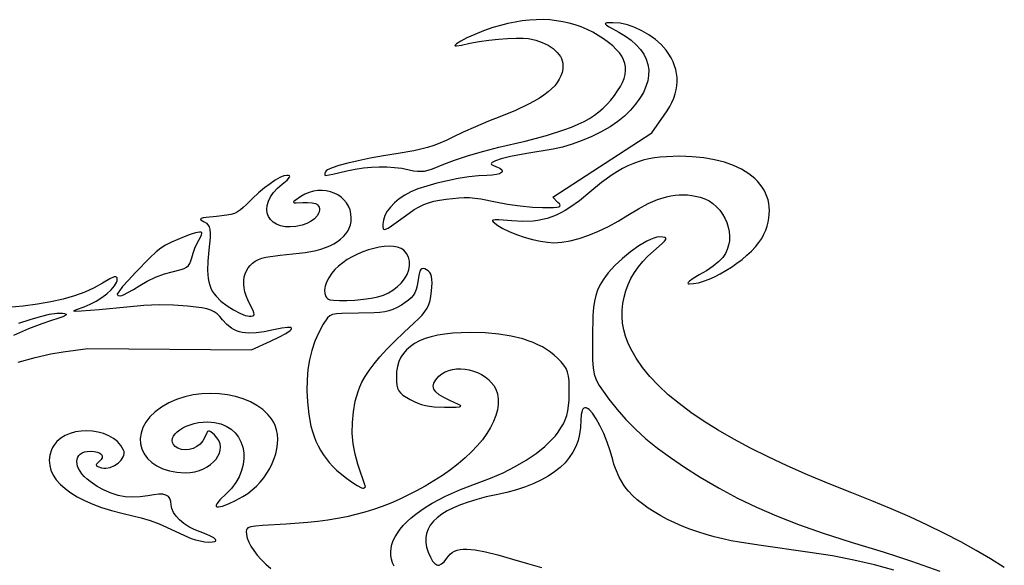
# Model space of a CAD drawing. Extents: x -277 to 269, y -982 to -455.
# Drawn here: x -184 to -157, y -580 to -565 of the extents above; entities that cross this region are included whole.
import ezdxf

# ---------------------------------------------------------------- set-up
doc = ezdxf.new("R2010")
doc.units = 0
doc.header["$MEASUREMENT"] = 0
doc.layers.get('0').update_dxf_attribs({"linetype": 'CONTINUOUS'})

msp = doc.modelspace()

# ---------------------------------------------------------------- linework, layer by layer
for points in [[(-175.528, -569.125), (-175.544, -569.165), (-175.548, -569.197), (-175.541, -569.219), (-175.523, -569.227), (-175.327, -569.191), (-174.936, -569.105), (-174.703, -569.057), (-174.477, -569.022), (-174.255, -568.999), (-174.039, -568.988), (-173.826, -568.991), (-173.618, -569.005), (-173.412, -569.032), (-173.209, -569.072), (-173.089, -569.097), (-172.983, -569.112), (-172.886, -569.115), (-172.788, -569.106), (-172.684, -569.082), (-172.564, -569.044), (-172.251, -568.917), (-171.955, -568.804), (-171.568, -568.678), (-171.141, -568.555), (-170.723, -568.45), (-169.999, -568.276), (-169.406, -568.118), (-168.923, -567.965), (-168.717, -567.889), (-168.532, -567.812), (-168.366, -567.731), (-168.216, -567.648), (-168.08, -567.559), (-167.955, -567.465), (-167.84, -567.365), (-167.731, -567.256), (-167.627, -567.139), (-167.526, -567.012), (-167.436, -566.887), (-167.361, -566.766), (-167.301, -566.65), (-167.256, -566.539), (-167.228, -566.431), (-167.215, -566.326), (-167.217, -566.223), (-167.236, -566.123), (-167.271, -566.025), (-167.322, -565.928), (-167.389, -565.832), (-167.473, -565.737), (-167.573, -565.641), (-167.69, -565.545), (-167.824, -565.448), (-167.975, -565.35), (-168.126, -565.262), (-168.283, -565.183), (-168.444, -565.115), (-168.61, -565.056), (-168.78, -565.008), (-168.954, -564.969), (-169.132, -564.941), (-169.314, -564.922), (-169.499, -564.913), (-169.688, -564.915), (-169.881, -564.926), (-170.077, -564.948), (-170.276, -564.979), (-170.478, -565.021), (-170.682, -565.072), (-170.89, -565.134), (-171.148, -565.223), (-171.393, -565.321), (-171.609, -565.418), (-171.782, -565.507), (-171.898, -565.579), (-171.93, -565.607), (-171.942, -565.627), (-171.933, -565.639), (-171.9, -565.642), (-171.757, -565.616), (-171.527, -565.566), (-171.273, -565.521), (-171.006, -565.484), (-170.739, -565.454), (-170.483, -565.433), (-170.25, -565.422), (-170.052, -565.423), (-169.902, -565.437), (-169.704, -565.48), (-169.522, -565.543), (-169.36, -565.622), (-169.221, -565.714), (-169.108, -565.819), (-169.023, -565.932), (-168.992, -565.992), (-168.97, -566.053), (-168.956, -566.115), (-168.951, -566.178), (-168.957, -566.278), (-168.976, -566.375), (-169.007, -566.47), (-169.051, -566.562), (-169.108, -566.653), (-169.179, -566.742), (-169.264, -566.83), (-169.362, -566.917), (-169.476, -567.003), (-169.603, -567.088), (-169.746, -567.173), (-169.905, -567.258), (-170.268, -567.428), (-170.697, -567.601), (-171.013, -567.727), (-171.368, -567.878), (-171.717, -568.034), (-172.018, -568.178), (-172.188, -568.259), (-172.357, -568.331), (-172.528, -568.395), (-172.705, -568.452), (-172.889, -568.502), (-173.083, -568.547), (-173.514, -568.623), (-173.916, -568.686), (-174.287, -568.752), (-174.621, -568.82), (-174.912, -568.887), (-175.154, -568.953), (-175.341, -569.016), (-175.468, -569.073), (-175.507, -569.1)], [(-173.938, -570.583), (-173.936, -570.654), (-173.927, -570.703), (-173.918, -570.717), (-173.904, -570.725), (-173.861, -570.721), (-173.793, -570.687), (-173.694, -570.623), (-173.376, -570.391), (-173.212, -570.272), (-173.067, -570.174), (-172.932, -570.096), (-172.802, -570.034), (-172.67, -569.984), (-172.528, -569.945), (-172.369, -569.913), (-172.187, -569.884), (-171.837, -569.845), (-171.686, -569.838), (-171.54, -569.842), (-171.389, -569.855), (-171.225, -569.878), (-170.821, -569.959), (-170.489, -570.022), (-170.132, -570.073), (-169.793, -570.108), (-169.515, -570.121), (-169.214, -570.117), (-169.121, -570.11), (-169.062, -570.098), (-169.033, -570.08), (-169.03, -570.054), (-169.05, -570.019), (-169.09, -569.975), (-169.23, -569.828), (-166.494, -568.048), (-166.145, -567.56), (-166.064, -567.441), (-165.994, -567.322), (-165.934, -567.205), (-165.884, -567.088), (-165.845, -566.972), (-165.816, -566.857), (-165.797, -566.743), (-165.789, -566.631), (-165.791, -566.519), (-165.803, -566.408), (-165.826, -566.297), (-165.859, -566.188), (-165.902, -566.08), (-165.956, -565.973), (-166.02, -565.867), (-166.094, -565.762), (-166.231, -565.604), (-166.392, -565.46), (-166.571, -565.33), (-166.763, -565.218), (-166.964, -565.126), (-167.168, -565.057), (-167.369, -565.014), (-167.565, -564.999), (-167.737, -565.004), (-167.775, -565.015), (-167.78, -565.023), (-167.777, -565.034), (-167.744, -565.066), (-167.671, -565.111), (-167.406, -565.257), (-167.221, -565.367), (-167.059, -565.483), (-166.92, -565.606), (-166.805, -565.736), (-166.713, -565.87), (-166.644, -566.01), (-166.599, -566.155), (-166.577, -566.303), (-166.578, -566.456), (-166.604, -566.611), (-166.652, -566.769), (-166.724, -566.93), (-166.82, -567.092), (-166.94, -567.255), (-167.083, -567.419), (-167.25, -567.583), (-167.432, -567.734), (-167.647, -567.88), (-167.888, -568.019), (-168.147, -568.148), (-168.417, -568.264), (-168.691, -568.362), (-168.963, -568.441), (-169.226, -568.497), (-169.953, -568.621), (-170.405, -568.705), (-170.666, -568.766), (-170.822, -568.822), (-170.912, -568.868), (-170.933, -568.887), (-170.938, -568.905), (-170.926, -568.923), (-170.897, -568.942), (-170.788, -568.989), (-170.697, -569.032), (-170.645, -569.075), (-170.633, -569.095), (-170.63, -569.115), (-170.637, -569.133), (-170.651, -569.151), (-170.706, -569.182), (-170.793, -569.206), (-170.91, -569.221), (-171.056, -569.227), (-171.286, -569.238), (-171.555, -569.268), (-171.848, -569.315), (-172.15, -569.375), (-172.446, -569.446), (-172.723, -569.523), (-172.965, -569.604), (-173.159, -569.686), (-173.33, -569.779), (-173.483, -569.881), (-173.616, -569.99), (-173.728, -570.105), (-173.818, -570.223), (-173.884, -570.343), (-173.924, -570.464)], [(-165.175, -571.984), (-165.342, -572.081), (-165.451, -572.161), (-165.481, -572.192), (-165.493, -572.215), (-165.485, -572.23), (-165.458, -572.235), (-165.334, -572.226), (-165.199, -572.2), (-165.056, -572.158), (-164.906, -572.103), (-164.751, -572.034), (-164.595, -571.955), (-164.439, -571.866), (-164.284, -571.769), (-164.134, -571.664), (-163.99, -571.554), (-163.855, -571.44), (-163.731, -571.324), (-163.62, -571.206), (-163.523, -571.088), (-163.444, -570.973), (-163.384, -570.86), (-163.337, -570.745), (-163.298, -570.632), (-163.269, -570.521), (-163.248, -570.413), (-163.236, -570.306), (-163.233, -570.202), (-163.237, -570.101), (-163.25, -570.002), (-163.272, -569.906), (-163.301, -569.813), (-163.338, -569.722), (-163.382, -569.635), (-163.435, -569.55), (-163.495, -569.469), (-163.562, -569.392), (-163.637, -569.318), (-163.807, -569.181), (-164.005, -569.059), (-164.23, -568.953), (-164.48, -568.864), (-164.755, -568.794), (-165.054, -568.742), (-165.376, -568.71), (-165.719, -568.699), (-166.088, -568.71), (-166.258, -568.724), (-166.42, -568.745), (-166.576, -568.773), (-166.726, -568.809), (-166.872, -568.852), (-167.015, -568.905), (-167.157, -568.966), (-167.298, -569.037), (-167.44, -569.118), (-167.584, -569.21), (-167.884, -569.428), (-168.206, -569.693), (-168.493, -569.928), (-168.759, -570.119), (-168.887, -570.198), (-169.013, -570.268), (-169.138, -570.328), (-169.262, -570.378), (-169.388, -570.42), (-169.515, -570.453), (-169.645, -570.478), (-169.778, -570.494), (-170.061, -570.506), (-170.369, -570.491), (-170.73, -570.462), (-170.832, -570.459), (-170.89, -570.465), (-170.903, -570.473), (-170.906, -570.483), (-170.886, -570.513), (-170.754, -570.615), (-170.618, -570.7), (-170.443, -570.783), (-170.24, -570.864), (-170.021, -570.937), (-169.796, -571), (-169.577, -571.05), (-169.375, -571.082), (-169.201, -571.093), (-168.986, -571.08), (-168.751, -571.039), (-168.499, -570.975), (-168.236, -570.887), (-167.966, -570.777), (-167.693, -570.647), (-167.42, -570.499), (-167.153, -570.334), (-166.863, -570.155), (-166.59, -570.01), (-166.332, -569.899), (-166.085, -569.822), (-165.964, -569.796), (-165.846, -569.777), (-165.729, -569.767), (-165.613, -569.764), (-165.498, -569.77), (-165.382, -569.782), (-165.151, -569.831), (-165.024, -569.875), (-164.906, -569.935), (-164.797, -570.01), (-164.698, -570.097), (-164.609, -570.194), (-164.532, -570.301), (-164.467, -570.415), (-164.415, -570.535), (-164.375, -570.659), (-164.35, -570.786), (-164.339, -570.913), (-164.343, -571.039), (-164.363, -571.163), (-164.399, -571.282), (-164.452, -571.395), (-164.523, -571.5), (-164.631, -571.61), (-164.791, -571.738), (-164.979, -571.868)], [(-178.251, -572.842), (-178.074, -572.954), (-177.9, -573.045), (-177.748, -573.107), (-177.686, -573.123), (-177.638, -573.129), (-177.58, -573.127), (-177.537, -573.119), (-177.512, -573.103), (-177.502, -573.075), (-177.508, -573.033), (-177.53, -572.974), (-177.622, -572.794), (-177.679, -572.677), (-177.725, -572.562), (-177.759, -572.45), (-177.78, -572.341), (-177.79, -572.237), (-177.789, -572.137), (-177.776, -572.042), (-177.752, -571.952), (-177.717, -571.868), (-177.671, -571.791), (-177.615, -571.721), (-177.548, -571.659), (-177.471, -571.605), (-177.384, -571.559), (-177.287, -571.523), (-177.18, -571.496), (-176.779, -571.437), (-176.252, -571.38), (-176.089, -571.362), (-175.935, -571.338), (-175.788, -571.306), (-175.651, -571.269), (-175.523, -571.226), (-175.405, -571.176), (-175.296, -571.121), (-175.198, -571.061), (-175.109, -570.996), (-175.032, -570.925), (-174.966, -570.85), (-174.911, -570.771), (-174.868, -570.686), (-174.836, -570.598), (-174.817, -570.506), (-174.811, -570.41), (-174.82, -570.292), (-174.847, -570.181), (-174.889, -570.079), (-174.945, -569.987), (-175.015, -569.904), (-175.095, -569.831), (-175.186, -569.77), (-175.285, -569.72), (-175.392, -569.682), (-175.503, -569.658), (-175.619, -569.647), (-175.738, -569.65), (-175.857, -569.668), (-175.977, -569.701), (-176.094, -569.75), (-176.208, -569.816), (-176.362, -569.922), (-176.399, -569.953), (-176.408, -569.974), (-176.389, -569.984), (-176.341, -569.987), (-176.155, -569.977), (-176.021, -569.975), (-175.899, -569.987), (-175.802, -570.01), (-175.767, -570.025), (-175.744, -570.042), (-175.718, -570.076), (-175.701, -570.111), (-175.692, -570.149), (-175.691, -570.188), (-175.712, -570.269), (-175.76, -570.351), (-175.833, -570.429), (-175.927, -570.5), (-176.04, -570.56), (-176.169, -570.606), (-176.344, -570.643), (-176.503, -570.657), (-176.647, -570.65), (-176.775, -570.625), (-176.886, -570.582), (-176.978, -570.523), (-177.052, -570.45), (-177.106, -570.366), (-177.139, -570.271), (-177.151, -570.168), (-177.14, -570.058), (-177.107, -569.943), (-177.049, -569.825), (-176.966, -569.705), (-176.857, -569.586), (-176.722, -569.469), (-176.586, -569.356), (-176.522, -569.281), (-176.515, -569.257), (-176.525, -569.24), (-176.552, -569.23), (-176.595, -569.227), (-176.682, -569.242), (-176.79, -569.288), (-176.918, -569.36), (-177.061, -569.457), (-177.217, -569.575), (-177.381, -569.714), (-177.551, -569.87), (-177.723, -570.04), (-177.805, -570.121), (-177.884, -570.186), (-177.964, -570.239), (-178.049, -570.279), (-178.144, -570.31), (-178.256, -570.333), (-178.545, -570.365), (-178.828, -570.39), (-178.913, -570.403), (-178.965, -570.418), (-178.985, -570.435), (-178.977, -570.457), (-178.884, -570.517), (-178.825, -570.554), (-178.78, -570.599), (-178.749, -570.656), (-178.729, -570.73), (-178.721, -570.827), (-178.723, -570.95), (-178.756, -571.299), (-178.784, -571.603), (-178.791, -571.861), (-178.775, -572.081), (-178.756, -572.179), (-178.731, -572.269), (-178.699, -572.353), (-178.66, -572.432), (-178.612, -572.507), (-178.557, -572.577), (-178.422, -572.712)], [(-181.294, -572.527), (-181.286, -572.54), (-181.264, -572.551), (-181.194, -572.56), (-181.121, -572.538), (-180.998, -572.476), (-180.841, -572.385), (-180.667, -572.274), (-180.465, -572.155), (-180.229, -572.044), (-179.988, -571.953), (-179.772, -571.895), (-179.526, -571.837), (-179.439, -571.806), (-179.373, -571.768), (-179.323, -571.723), (-179.285, -571.667), (-179.256, -571.597), (-179.231, -571.511), (-179.193, -571.382), (-179.144, -571.248), (-179.09, -571.124), (-179.037, -571.025), (-178.963, -570.881), (-178.949, -570.832), (-178.954, -570.807), (-178.978, -570.8), (-179.015, -570.801), (-179.125, -570.823), (-179.271, -570.867), (-179.44, -570.928), (-179.619, -571.001), (-179.795, -571.082), (-179.954, -571.165), (-180.085, -571.244), (-180.214, -571.348), (-180.387, -571.509), (-180.79, -571.917), (-180.982, -572.126), (-181.143, -572.31), (-181.253, -572.451), (-181.283, -572.498)], [(-175.403, -572.673), (-175.3, -572.688), (-175.136, -572.694), (-174.932, -572.692), (-174.712, -572.681), (-174.47, -572.66), (-174.261, -572.632), (-174.08, -572.594), (-173.923, -572.546), (-173.785, -572.485), (-173.661, -572.41), (-173.545, -572.319), (-173.433, -572.21), (-173.339, -572.093), (-173.269, -571.971), (-173.223, -571.846), (-173.2, -571.723), (-173.203, -571.604), (-173.229, -571.492), (-173.281, -571.391), (-173.359, -571.303), (-173.435, -571.252), (-173.529, -571.217), (-173.639, -571.197), (-173.763, -571.191), (-173.897, -571.199), (-174.039, -571.219), (-174.186, -571.251), (-174.337, -571.294), (-174.489, -571.347), (-174.638, -571.409), (-174.783, -571.481), (-174.922, -571.56), (-175.05, -571.646), (-175.167, -571.738), (-175.269, -571.836), (-175.354, -571.938), (-175.435, -572.063), (-175.495, -572.185), (-175.534, -572.301), (-175.551, -572.407), (-175.547, -572.501), (-175.521, -572.579), (-175.5, -572.611), (-175.473, -572.637), (-175.441, -572.658)], [(-174.982, -577.591), (-174.803, -577.721), (-174.647, -577.822), (-174.532, -577.884), (-174.495, -577.896), (-174.474, -577.896), (-174.416, -577.858), (-174.629, -577.233), (-174.707, -576.956), (-174.758, -576.666), (-174.783, -576.369), (-174.781, -576.07), (-174.753, -575.774), (-174.7, -575.486), (-174.621, -575.213), (-174.572, -575.083), (-174.516, -574.959), (-174.43, -574.8), (-174.319, -574.631), (-174.183, -574.45), (-174.019, -574.255), (-173.827, -574.046), (-173.605, -573.821), (-173.353, -573.578), (-173.07, -573.317), (-172.949, -573.204), (-172.85, -573.101), (-172.772, -573.003), (-172.711, -572.907), (-172.665, -572.807), (-172.631, -572.698), (-172.607, -572.576), (-172.589, -572.435), (-172.576, -572.2), (-172.581, -572.108), (-172.593, -572.031), (-172.613, -571.968), (-172.641, -571.916), (-172.679, -571.876), (-172.725, -571.844), (-172.778, -571.819), (-172.822, -571.808), (-172.858, -571.814), (-172.887, -571.839), (-172.911, -571.884), (-172.932, -571.953), (-172.971, -572.168), (-172.992, -572.287), (-173.019, -572.389), (-173.053, -572.477), (-173.098, -572.553), (-173.155, -572.623), (-173.227, -572.688), (-173.317, -572.752), (-173.426, -572.82), (-173.546, -572.887), (-173.658, -572.94), (-173.768, -572.98), (-173.887, -573.009), (-174.022, -573.028), (-174.182, -573.04), (-174.612, -573.048), (-175.075, -573.053), (-175.223, -573.064), (-175.331, -573.086), (-175.41, -573.122), (-175.472, -573.177), (-175.589, -573.353), (-175.714, -573.584), (-175.819, -573.825), (-175.903, -574.076), (-175.967, -574.337), (-176.012, -574.61), (-176.037, -574.896), (-176.042, -575.194), (-176.028, -575.506), (-175.99, -575.855), (-175.929, -576.172), (-175.889, -576.32), (-175.843, -576.46), (-175.791, -576.594), (-175.731, -576.722), (-175.665, -576.845), (-175.591, -576.963), (-175.51, -577.076), (-175.421, -577.185), (-175.324, -577.291), (-175.218, -577.393)], [(-178.279, -578.051), (-178.448, -578.217), (-178.502, -578.28), (-178.537, -578.33), (-178.552, -578.367), (-178.549, -578.394), (-178.527, -578.409), (-178.487, -578.414), (-178.376, -578.391), (-178.212, -578.329), (-178.016, -578.237), (-177.811, -578.124), (-177.68, -578.039), (-177.556, -577.943), (-177.44, -577.838), (-177.333, -577.724), (-177.235, -577.604), (-177.147, -577.477), (-177.069, -577.346), (-177.002, -577.212), (-176.946, -577.075), (-176.903, -576.938), (-176.871, -576.801), (-176.853, -576.665), (-176.848, -576.532), (-176.857, -576.403), (-176.881, -576.279), (-176.921, -576.161), (-176.96, -576.078), (-177.006, -575.998), (-177.06, -575.922), (-177.121, -575.85), (-177.261, -575.717), (-177.424, -575.601), (-177.607, -575.501), (-177.806, -575.419), (-178.02, -575.354), (-178.244, -575.307), (-178.475, -575.279), (-178.712, -575.27), (-178.951, -575.281), (-179.188, -575.312), (-179.422, -575.363), (-179.648, -575.436), (-179.865, -575.53), (-180.068, -575.645), (-180.246, -575.777), (-180.391, -575.917), (-180.503, -576.064), (-180.584, -576.214), (-180.634, -576.366), (-180.654, -576.518), (-180.646, -576.666), (-180.609, -576.808), (-180.545, -576.943), (-180.455, -577.067), (-180.339, -577.179), (-180.199, -577.276), (-180.035, -577.355), (-179.848, -577.415), (-179.639, -577.452), (-179.409, -577.465), (-179.271, -577.458), (-179.14, -577.437), (-179.017, -577.403), (-178.903, -577.358), (-178.799, -577.302), (-178.706, -577.239), (-178.625, -577.168), (-178.557, -577.091), (-178.503, -577.009), (-178.464, -576.924), (-178.441, -576.837), (-178.435, -576.749), (-178.447, -576.662), (-178.479, -576.577), (-178.531, -576.495), (-178.603, -576.417), (-178.705, -576.333), (-178.739, -576.315), (-178.768, -576.313), (-178.792, -576.328), (-178.814, -576.362), (-178.867, -576.485), (-178.92, -576.585), (-178.994, -576.67), (-179.085, -576.74), (-179.188, -576.792), (-179.298, -576.824), (-179.409, -576.835), (-179.518, -576.822), (-179.619, -576.784), (-179.69, -576.736), (-179.738, -576.684), (-179.766, -576.628), (-179.774, -576.57), (-179.763, -576.509), (-179.736, -576.449), (-179.692, -576.389), (-179.633, -576.331), (-179.561, -576.275), (-179.477, -576.224), (-179.382, -576.177), (-179.277, -576.136), (-179.163, -576.103), (-179.042, -576.078), (-178.915, -576.062), (-178.784, -576.056), (-178.596, -576.07), (-178.426, -576.11), (-178.274, -576.173), (-178.142, -576.257), (-178.03, -576.36), (-177.938, -576.48), (-177.868, -576.613), (-177.819, -576.759), (-177.792, -576.913), (-177.788, -577.074), (-177.808, -577.24), (-177.851, -577.408), (-177.92, -577.575), (-178.013, -577.74), (-178.133, -577.899)], [(-179.245, -579.285), (-179.128, -579.324), (-178.999, -579.356), (-178.874, -579.378), (-178.769, -579.387), (-178.659, -579.383), (-178.59, -579.369), (-178.571, -579.358), (-178.561, -579.345), (-178.562, -579.33), (-178.572, -579.312), (-178.621, -579.271), (-178.709, -579.223), (-178.835, -579.168), (-178.997, -579.107), (-179.161, -579.04), (-179.313, -578.961), (-179.449, -578.871), (-179.567, -578.773), (-179.663, -578.67), (-179.736, -578.564), (-179.783, -578.459), (-179.795, -578.408), (-179.8, -578.357), (-179.809, -578.259), (-179.834, -578.181), (-179.878, -578.123), (-179.943, -578.084), (-180.03, -578.064), (-180.142, -578.061), (-180.281, -578.074), (-180.449, -578.103), (-180.662, -578.135), (-180.869, -578.145), (-181.07, -578.131), (-181.267, -578.095), (-181.462, -578.035), (-181.655, -577.951), (-181.848, -577.843), (-182.043, -577.71), (-182.13, -577.64), (-182.205, -577.568), (-182.269, -577.495), (-182.321, -577.423), (-182.362, -577.352), (-182.39, -577.282), (-182.407, -577.215), (-182.413, -577.151), (-182.406, -577.092), (-182.388, -577.038), (-182.359, -576.99), (-182.318, -576.949), (-182.265, -576.915), (-182.2, -576.89), (-182.124, -576.875), (-182.036, -576.869), (-181.93, -576.876), (-181.844, -576.894), (-181.777, -576.922), (-181.732, -576.958), (-181.71, -577.002), (-181.713, -577.05), (-181.741, -577.102), (-181.796, -577.156), (-181.86, -577.217), (-181.873, -577.241), (-181.871, -577.261), (-181.856, -577.28), (-181.827, -577.297), (-181.725, -577.329), (-181.667, -577.338), (-181.608, -577.339), (-181.488, -577.317), (-181.372, -577.268), (-181.268, -577.199), (-181.183, -577.115), (-181.125, -577.023), (-181.108, -576.976), (-181.101, -576.929), (-181.104, -576.882), (-181.118, -576.838), (-181.192, -576.713), (-181.287, -576.605), (-181.401, -576.514), (-181.53, -576.439), (-181.672, -576.381), (-181.822, -576.339), (-181.978, -576.313), (-182.137, -576.305), (-182.295, -576.312), (-182.45, -576.337), (-182.597, -576.378), (-182.734, -576.435), (-182.857, -576.509), (-182.964, -576.6), (-183.05, -576.707), (-183.085, -576.767), (-183.114, -576.831), (-183.157, -576.977), (-183.174, -577.121), (-183.164, -577.261), (-183.129, -577.399), (-183.068, -577.532), (-182.982, -577.662), (-182.872, -577.787), (-182.738, -577.907), (-182.581, -578.023), (-182.4, -578.132), (-182.197, -578.236), (-181.972, -578.334), (-181.725, -578.426), (-181.456, -578.51), (-181.167, -578.587), (-180.858, -578.657), (-180.63, -578.713), (-180.379, -578.792), (-180.136, -578.882), (-179.93, -578.973), (-179.552, -579.153)]]:
    msp.add_lwpolyline(points, close=True)
for points in [[(-156.729, -580.092), (-157.108, -579.854), (-157.51, -579.617), (-157.936, -579.382), (-158.384, -579.148), (-158.854, -578.917), (-159.346, -578.689), (-159.859, -578.463), (-160.393, -578.24), (-160.947, -578.02), (-161.58, -577.77), (-162.177, -577.522), (-162.739, -577.274), (-163.267, -577.028), (-163.761, -576.782), (-164.222, -576.536), (-164.649, -576.29), (-165.044, -576.044), (-165.406, -575.798), (-165.737, -575.551), (-166.036, -575.303), (-166.304, -575.053), (-166.541, -574.802), (-166.749, -574.55), (-166.926, -574.295), (-167.074, -574.037), (-167.155, -573.862), (-167.22, -573.685), (-167.267, -573.505), (-167.298, -573.324), (-167.313, -573.143), (-167.311, -572.962), (-167.294, -572.781), (-167.26, -572.603), (-167.211, -572.427), (-167.147, -572.254), (-167.067, -572.085), (-166.972, -571.921), (-166.862, -571.762), (-166.737, -571.609), (-166.598, -571.463), (-166.444, -571.325), (-166.206, -571.119), (-166.14, -571.05), (-166.106, -571.001), (-166.104, -570.967), (-166.132, -570.947), (-166.189, -570.937), (-166.274, -570.934), (-166.347, -570.942), (-166.431, -570.965), (-166.524, -571.001), (-166.625, -571.05), (-166.845, -571.179), (-167.076, -571.341), (-167.305, -571.527), (-167.517, -571.726), (-167.7, -571.927), (-167.776, -572.025), (-167.839, -572.121), (-167.925, -572.269), (-167.992, -572.409), (-168.044, -572.552), (-168.081, -572.708), (-168.107, -572.89), (-168.124, -573.108), (-168.136, -573.698), (-168.137, -574.062), (-168.132, -574.343), (-168.115, -574.561), (-168.083, -574.738), (-168.028, -574.893), (-167.946, -575.046), (-167.678, -575.429), (-167.453, -575.718), (-167.21, -575.995), (-166.944, -576.263), (-166.653, -576.525), (-166.332, -576.785), (-165.977, -577.046), (-165.584, -577.312), (-165.148, -577.585), (-164.627, -577.892), (-164.116, -578.168), (-163.592, -578.422), (-163.037, -578.663), (-162.429, -578.899), (-161.748, -579.138), (-160.973, -579.39), (-160.082, -579.662), (-159.69, -579.783), (-159.296, -579.913), (-158.513, -580.196)], [(-184.032, -574.398), (-183.567, -574.275), (-183.135, -574.175), (-182.79, -574.114), (-182.104, -574.022), (-177.579, -574.064), (-177.046, -573.82), (-176.8, -573.702), (-176.621, -573.604), (-176.508, -573.528), (-176.477, -573.498), (-176.463, -573.474), (-176.466, -573.456), (-176.486, -573.444), (-176.576, -573.439), (-176.734, -573.46), (-176.962, -573.509), (-177.22, -573.564), (-177.449, -573.594), (-177.651, -573.6), (-177.829, -573.58), (-177.911, -573.56), (-177.988, -573.534), (-178.061, -573.501), (-178.13, -573.461), (-178.258, -573.361), (-178.376, -573.233), (-178.456, -573.139), (-178.53, -573.064), (-178.608, -573.006), (-178.698, -572.962), (-178.808, -572.928), (-178.948, -572.9), (-179.351, -572.85), (-179.734, -572.822), (-180.132, -572.817), (-180.559, -572.835), (-181.029, -572.877), (-181.792, -572.953), (-182.291, -572.993), (-182.454, -572.998), (-182.492, -572.994), (-182.499, -572.984), (-182.419, -572.944), (-182.208, -572.866), (-182.039, -572.796), (-181.874, -572.71), (-181.72, -572.611), (-181.582, -572.506), (-181.464, -572.398), (-181.373, -572.292), (-181.315, -572.193), (-181.299, -572.147), (-181.294, -572.105), (-181.298, -572.067), (-181.311, -572.044), (-181.336, -572.034), (-181.374, -572.039), (-181.498, -572.094), (-181.699, -572.215), (-181.931, -572.346), (-182.19, -572.463), (-182.476, -572.567), (-182.789, -572.658), (-183.131, -572.735), (-183.5, -572.798), (-183.897, -572.849), (-184.323, -572.886)], [(-184.014, -573.321), (-183.704, -573.216), (-183.421, -573.134), (-183.173, -573.077), (-182.966, -573.046), (-182.809, -573.045), (-182.751, -573.056), (-182.708, -573.074), (-182.704, -573.086), (-182.719, -573.102), (-182.799, -573.145), (-182.935, -573.196), (-183.115, -573.25), (-183.379, -573.338), (-183.746, -573.481), (-184.168, -573.66)], [(-173.623, -580.056), (-173.667, -579.959), (-173.698, -579.86), (-173.715, -579.759), (-173.719, -579.657), (-173.709, -579.554), (-173.685, -579.45), (-173.649, -579.346), (-173.599, -579.241), (-173.536, -579.136), (-173.46, -579.031), (-173.371, -578.926), (-173.269, -578.821), (-173.154, -578.717), (-173.027, -578.614), (-172.887, -578.512), (-172.735, -578.411), (-172.57, -578.312), (-172.203, -578.118), (-171.788, -577.933), (-171.325, -577.758), (-170.957, -577.62), (-170.607, -577.465), (-170.278, -577.296), (-169.973, -577.117), (-169.697, -576.929), (-169.455, -576.735), (-169.249, -576.538), (-169.161, -576.44), (-169.083, -576.341), (-169.005, -576.225), (-168.94, -576.113), (-168.888, -576), (-168.847, -575.882), (-168.817, -575.755), (-168.796, -575.615), (-168.783, -575.457), (-168.776, -575.278), (-168.775, -575.081), (-168.781, -574.919), (-168.795, -574.787), (-168.822, -574.677), (-168.864, -574.579), (-168.922, -574.488), (-168.999, -574.395), (-169.099, -574.292), (-169.193, -574.206), (-169.294, -574.126), (-169.403, -574.051), (-169.52, -573.981), (-169.644, -573.918), (-169.777, -573.859), (-169.916, -573.807), (-170.064, -573.76), (-170.381, -573.682), (-170.73, -573.626), (-171.108, -573.593), (-171.518, -573.581), (-171.768, -573.586), (-172.001, -573.6), (-172.218, -573.624), (-172.418, -573.657), (-172.602, -573.699), (-172.77, -573.751), (-172.922, -573.813), (-173.057, -573.885), (-173.176, -573.966), (-173.279, -574.057), (-173.366, -574.158), (-173.437, -574.268), (-173.493, -574.388), (-173.532, -574.519), (-173.556, -574.659), (-173.564, -574.809), (-173.561, -574.935), (-173.552, -575.037), (-173.532, -575.122), (-173.499, -575.193), (-173.45, -575.256), (-173.383, -575.315), (-173.181, -575.439), (-173.074, -575.494), (-172.97, -575.539), (-172.865, -575.576), (-172.757, -575.604), (-172.642, -575.625), (-172.517, -575.639), (-172.227, -575.65), (-171.904, -575.647), (-171.819, -575.64), (-171.781, -575.626), (-171.78, -575.617), (-171.791, -575.604), (-171.845, -575.571), (-172.08, -575.464), (-172.248, -575.383), (-172.377, -575.305), (-172.469, -575.227), (-172.501, -575.188), (-172.523, -575.148), (-172.537, -575.108), (-172.542, -575.067), (-172.538, -575.024), (-172.525, -574.981), (-172.473, -574.89), (-172.387, -574.792), (-172.306, -574.724), (-172.215, -574.67), (-172.114, -574.63), (-172.007, -574.602), (-171.895, -574.588), (-171.779, -574.585), (-171.661, -574.595), (-171.544, -574.616), (-171.428, -574.648), (-171.315, -574.691), (-171.208, -574.744), (-171.108, -574.807), (-171.016, -574.88), (-170.935, -574.962), (-170.867, -575.052), (-170.812, -575.151), (-170.765, -575.284), (-170.741, -575.424), (-170.741, -575.572), (-170.762, -575.725), (-170.805, -575.884), (-170.87, -576.047), (-170.954, -576.213), (-171.058, -576.381), (-171.182, -576.55), (-171.323, -576.72), (-171.483, -576.889), (-171.66, -577.057), (-171.853, -577.222), (-172.062, -577.383), (-172.287, -577.541), (-172.526, -577.693), (-172.769, -577.836), (-173.009, -577.968), (-173.246, -578.09), (-173.483, -578.203), (-173.719, -578.305), (-173.956, -578.399), (-174.196, -578.483), (-174.438, -578.559), (-174.685, -578.626), (-174.937, -578.685), (-175.195, -578.737), (-175.461, -578.781), (-175.735, -578.818), (-176.018, -578.848), (-176.619, -578.89), (-177.267, -578.924), (-177.466, -578.942), (-177.597, -578.965), (-177.675, -578.996), (-177.698, -579.016), (-177.713, -579.039), (-177.722, -579.098), (-177.716, -579.174), (-177.694, -579.279), (-177.652, -579.39), (-177.591, -579.505), (-177.512, -579.625), (-177.416, -579.747), (-177.304, -579.871), (-177.177, -579.996), (-177.036, -580.122)], [(-159.785, -580.168), (-160.324, -580.02), (-160.893, -579.887), (-161.489, -579.772), (-162.111, -579.674), (-163.528, -579.475), (-164.059, -579.392), (-164.294, -579.35), (-164.528, -579.301), (-164.76, -579.243), (-164.989, -579.179), (-165.213, -579.107), (-165.433, -579.028), (-165.646, -578.944), (-165.853, -578.853), (-166.052, -578.758), (-166.241, -578.657), (-166.421, -578.553), (-166.59, -578.444), (-166.747, -578.332), (-166.892, -578.217), (-167.023, -578.099), (-167.139, -577.979), (-167.202, -577.9), (-167.266, -577.806), (-167.391, -577.585), (-167.497, -577.344), (-167.539, -577.225), (-167.571, -577.112), (-167.64, -576.863), (-167.726, -576.615), (-167.822, -576.378), (-167.925, -576.16), (-168.03, -575.971), (-168.131, -575.819), (-168.225, -575.715), (-168.268, -575.684), (-168.306, -575.668), (-168.341, -575.666), (-168.371, -575.677), (-168.396, -575.701), (-168.416, -575.738), (-168.432, -575.787), (-168.444, -575.85), (-168.453, -576.013), (-168.462, -576.209), (-168.488, -576.395), (-168.533, -576.572), (-168.595, -576.74), (-168.676, -576.898), (-168.775, -577.048), (-168.892, -577.189), (-169.028, -577.321), (-169.183, -577.444), (-169.356, -577.559), (-169.548, -577.665), (-169.759, -577.763), (-169.99, -577.853), (-170.239, -577.935), (-170.508, -578.009), (-170.796, -578.074), (-171.078, -578.137), (-171.337, -578.205), (-171.574, -578.277), (-171.79, -578.354), (-171.983, -578.436), (-172.155, -578.523), (-172.304, -578.614), (-172.432, -578.711), (-172.539, -578.812), (-172.624, -578.918), (-172.687, -579.03), (-172.729, -579.146), (-172.749, -579.268), (-172.748, -579.395), (-172.726, -579.528), (-172.682, -579.665), (-172.622, -579.806), (-172.562, -579.912), (-172.503, -579.984), (-172.443, -580.021), (-172.412, -580.027), (-172.38, -580.024), (-172.314, -579.994), (-172.244, -579.931), (-172.169, -579.835), (-172.122, -579.774), (-172.07, -579.722), (-172.014, -579.678), (-171.95, -579.642), (-171.88, -579.615), (-171.801, -579.596), (-171.713, -579.585), (-171.614, -579.582), (-171.383, -579.602), (-171.099, -579.655), (-170.756, -579.742), (-170.344, -579.862), (-169.937, -579.983), (-169.544, -580.091)]]:
    msp.add_lwpolyline(points)

doc.saveas('drawing.dxf')
